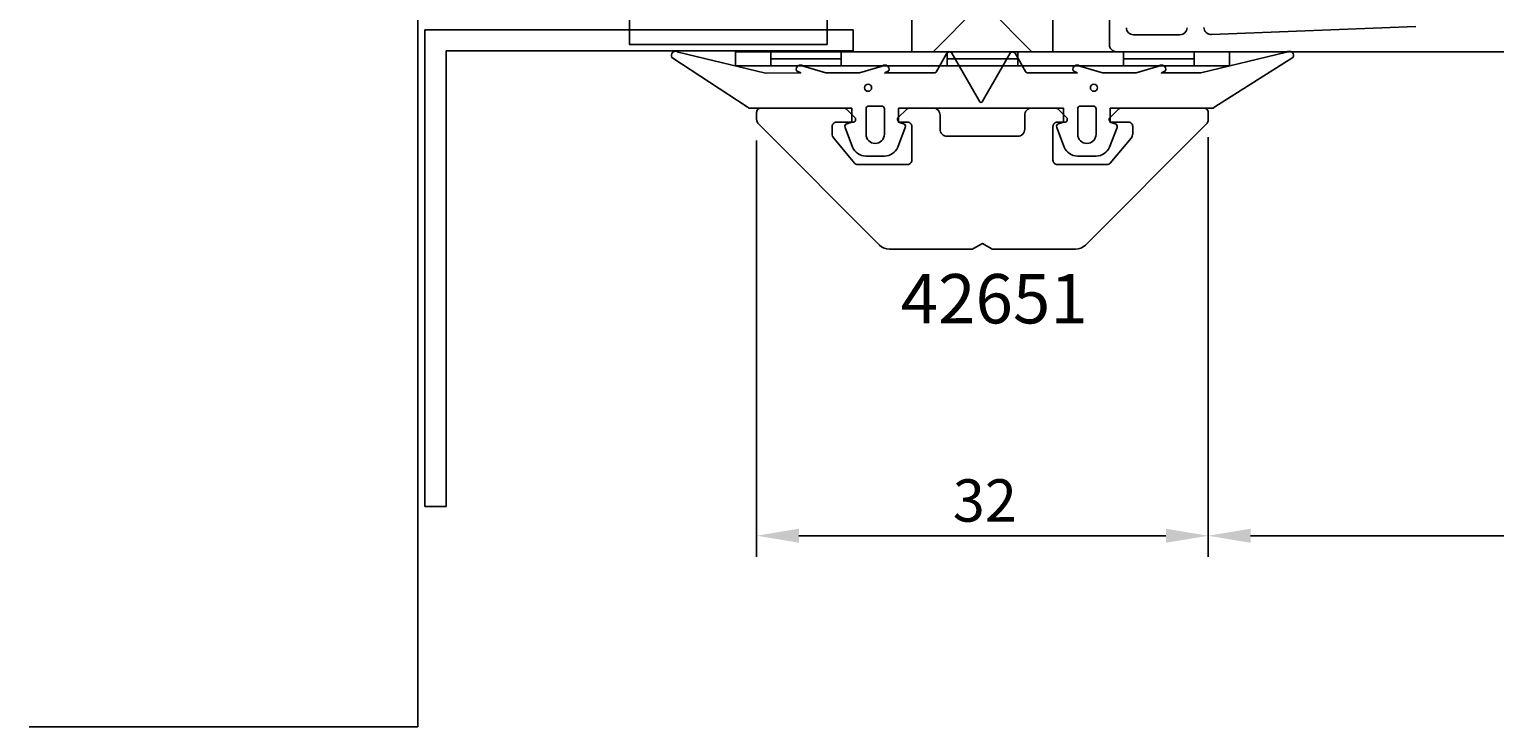
# Model space of a CAD drawing. Extents: x -68 to 209, y -120 to 88.
# Drawn here: x -68 to 36, y -120 to -71 of the extents above; entities that cross this region are included whole.
import ezdxf

# ---------------------------------------------------------------- set-up
doc = ezdxf.new("R2010")
doc.units = 0
doc.header["$LTSCALE"] = 4
doc.layers.get('0').update_dxf_attribs({"linetype": 'CONTINUOUS'})
doc.layers.get('DEFPOINTS').update_dxf_attribs({"linetype": 'CONTINUOUS'})
for name, color, linetype in [('SAPA_ANSLUTNING', 6, 'CONTINUOUS'), ('SAPA_ARTIKELNR', 4, 'CONTINUOUS'), ('SAPA_FOGBAND', 2, 'CONTINUOUS'), ('SAPA_MATT', 1, 'CONTINUOUS'), ('SAPA_PROFIL', 7, 'CONTINUOUS')]:
    doc.layers.add(name, color=color, linetype=linetype)
doc.styles.add('ISO', font='txt')
doc.dimstyles.get("Standard").update_dxf_attribs({"dimtxt": 0.18, "dimasz": 0.18, "dimexe": 0.18, "dimexo": 0.0625, "dimgap": 0.09, "dimtad": 0, "dimtih": 1, "dimtoh": 1, "dimzin": 0, "dimcen": 0.09, "dimazin": 3, "dimtfac": 1, "dimtofl": 0, "dimtmove": 0, "dimatfit": 3})

# ---------------------------------------------------------------- blocks, each defined once
blk = doc.blocks.new('*U116')
at = {"layer": 'SAPA_ARTIKELNR', "style": 'ISO'}
blk.add_text('42651', height=3.5, dxfattribs=at).set_placement((-5.79, -91.76))
blk = doc.blocks.new('*D113')
at = {"layer": 'DEFPOINTS', "color": 0}
for p in [(76, -64.5), (16, -77.05), (76, -106.81)]:
    blk.add_point(p, dxfattribs=at)
at = {"layer": 'SAPA_MATT'}
for p, q in [((76, -66), (76, -108.31)), ((16, -78.55), (16, -108.31)), ((19, -106.81), (73, -106.81))]:
    blk.add_line(p, q, dxfattribs=at)
for points in [[(19, -106.31), (19, -107.31), (16, -106.81)], [(73, -106.31), (73, -107.31), (76, -106.81)]]:
    blk.add_solid(points, dxfattribs=at)
at = {"layer": 'SAPA_MATT', "color": 2, "style": 'ISO'}
blk.add_text('60', height=3, dxfattribs=at).set_placement((40, -109.62))
blk = doc.blocks.new('*U127')
at = {"layer": 'SAPA_MATT', "color": 2, "style": 'ISO'}
blk.add_text('32', height=3, dxfattribs=at).set_placement((-2.1, -105.81))
blk = doc.blocks.new('*D111')
at = {"layer": 'DEFPOINTS', "color": 0}
for p in [(-16, -77.29), (16, -77.05), (16, -106.81)]:
    blk.add_point(p, dxfattribs=at)
at = {"layer": 'SAPA_MATT'}
for p, q in [((-16, -78.79), (-16, -108.31)), ((16, -78.55), (16, -108.31)), ((-13, -106.81), (13, -106.81))]:
    blk.add_line(p, q, dxfattribs=at)
for points in [[(-13, -106.31), (-13, -107.31), (-16, -106.81)], [(13, -106.31), (13, -107.31), (16, -106.81)]]:
    blk.add_solid(points, dxfattribs=at)
blk.add_blockref('*U127', (0, 0))

msp = doc.modelspace()

# ---------------------------------------------------------------- linework, layer by layer
at = {"layer": 'SAPA_ANSLUTNING'}
for p, q in [((-40, 84.857), (-40, -120.345)), ((-40, -120.345), (-67.538, -120.345))]:
    msp.add_line(p, q, dxfattribs=at)
at = {"layer": 'SAPA_FOGBAND'}
for p, q in [((-17.5, -72.5), (-17.5, -73.5)), ((17.5, -72.5), (-17.5, -72.5)), ((-15, -72.5), (-15, -73.5)), ((-10, -72.5), (-10, -73.5)), ((-2.5, -72.5), (-2.5, -73.5)), ((2.5, -72.5), (2.5, -73.5)), ((10, -72.5), (10, -73.5)), ((15, -72.5), (15, -73.5)), ((17.5, -73.5), (17.5, -72.5)), ((-17.5, -73.5), (17.5, -73.5)), ((-15, -73), (-10, -73)), ((-2.5, -73), (2.5, -73)), ((10, -73), (15, -73))]:
    msp.add_line(p, q, dxfattribs=at)
for points in [[(21.552, -72.534, -0.8497079), (22, -72.921), (16.459, -76.405, -0.2608822), (16.288, -76.5), (9.07, -76.5, 0.4142136), (9.05, -76.52), (9.05, -77.5), (9.408, -77.609, -0.4364999), (9.536, -77.872), (8.998, -79.262, -0.3095539), (8.065, -79.9), (6.735, -79.9, -0.3095539), (5.802, -79.262), (5.264, -77.872, -0.4364999), (5.392, -77.609), (5.75, -77.5), (5.75, -76.55, 0.4142136), (5.7, -76.5), (-5.9, -76.5, 0.4142136), (-5.95, -76.55), (-5.95, -77.5), (-5.592, -77.609, -0.4364999), (-5.464, -77.872), (-6.002, -79.262, -0.3095539), (-6.935, -79.9), (-8.265, -79.9, -0.3095539), (-9.198, -79.262), (-9.736, -77.872, -0.4364999), (-9.608, -77.609), (-9.25, -77.5), (-9.25, -76.52, 0.4142136), (-9.27, -76.5), (-16.488, -76.5, -0.2608822), (-16.659, -76.405), (-22, -72.923, -0.8497079), (-21.552, -72.536), (-15.374, -74.013), (-12.879, -74), (-13.171, -73.848, -0.767327), (-12.696, -73.516), (-11.1, -74), (-8.7, -74), (-7.104, -73.516, -0.767327), (-6.629, -73.848), (-6.921, -74), (-3.429, -74, 0.2679492), (-3.255, -73.9), (-2.515, -72.617, -0.5773503), (-2.168, -72.617), (-0.273, -75.9), (-0.187, -76.05, 0.5773503), (-0.013, -76.05), (0.073, -75.9), (1.968, -72.617, -0.5773503), (2.315, -72.617), (3.055, -73.9, 0.2679492), (3.229, -74), (6.721, -74), (6.429, -73.848, -0.767327), (6.904, -73.516), (8.5, -74), (10.9, -74), (12.496, -73.516, -0.767327), (12.971, -73.848), (12.679, -74), (15.475, -73.992)], [(8.05, -76.558), (8.05, -78.358, -1), (6.75, -78.358), (6.75, -76.558, -0.4142136), (6.95, -76.358), (7.85, -76.358, -0.4142136)]]:
    msp.add_lwpolyline(points, format="xyb", close=True, dxfattribs=at)
msp.add_lwpolyline([(-7.15, -76.358), (-8.05, -76.358, 0.4142136), (-8.25, -76.558), (-8.25, -78.358, 1), (-6.95, -78.358), (-6.95, -76.558, 0.4142136), (-7.15, -76.358), (-7.9, -76.358)], format="xyb", dxfattribs=at)
for centre in [(-8.1, -75.058), (7.9, -75.058)]:
    msp.add_circle(centre, 0.25, dxfattribs=at)
at = {"layer": 'SAPA_PROFIL'}
for p, q in [((-39.5, -70.95), (-39.5, -104.726)), ((-9.156, -70.95), (-39.5, -70.95)), ((-9.156, -72.45), (-9.156, -70.95)), ((-38, -72.45), (-38, -104.726)), ((-9.156, -72.45), (-38, -72.45)), ((-39.5, -104.726), (-38, -104.726))]:
    msp.add_line(p, q, dxfattribs=at)
at = {"layer": 'SAPA_PROFIL', "color": 6}
msp.add_lwpolyline([(-11, -72), (-25, -72), (-25, -35.5), (-5, -35.5), (-5, -52.5), (-11, -52.5)], close=True, dxfattribs=at)
at = {"layer": 'SAPA_PROFIL', "color": 4}
msp.add_lwpolyline([(-5, -67.051), (-5, -72.5), (-3.5, -72.5), (-0.354, -69.354, -0.4142136)], format="xyb", dxfattribs=at)
msp.add_lwpolyline([(0.354, -69.354), (3.5, -72.5), (5, -72.5), (5, -67.051)], dxfattribs=at)
at = {"layer": 'SAPA_PROFIL'}
for points in [[(74, -72.5), (9.5, -72.5, -0.414214), (9, -72), (9, -68.3, -0.414214)], [(10.2, -70.8, 0.414214), (10.7, -71.3), (14, -71.3, 0.414214), (14.5, -70.8)], [(15.7, -70.78, 0.437328), (16.239, -71.278), (30.712, -70.712, 0.4023941)]]:
    msp.add_lwpolyline(points, format="xyb", dxfattribs=at)
msp.add_lwpolyline([(16, -77.293, -0.1989124), (15.854, -77.646), (7.293, -86.207, -0.1989124), (6.586, -86.5), (0.773, -86.5, -0.1316525), (0.623, -86.46), (0, -86.1), (-0.623, -86.46, -0.1316525), (-0.773, -86.5), (-6.586, -86.5, -0.1989124), (-7.293, -86.207), (-15.854, -77.646, -0.1989124), (-16, -77.293), (-16, -76.8, -0.4142136), (-15.7, -76.5), (-9.824, -76.5, -0.1989124), (-9.612, -76.588), (-9.041, -77.159, -0.6681786), (-9.183, -77.5), (-10.35, -77.5, 0.4142136), (-10.65, -77.8), (-10.65, -78.318, 0.176327), (-10.533, -78.639), (-9.062, -80.393, 0.2216947), (-8.832, -80.5), (-5.3, -80.5, 0.4142136), (-5, -80.2), (-5, -77.8, 0.4142136), (-5.3, -77.5), (-5.817, -77.5, -0.6681786), (-5.959, -77.159), (-5.388, -76.588, -0.1989124), (-5.176, -76.5), (-3.5, -76.5, -0.4142136), (-3, -77), (-3, -78, 0.4142136), (-2.5, -78.5), (2.5, -78.5, 0.4142136), (3, -78), (3, -77, -0.4142136), (3.5, -76.5), (5.176, -76.5, -0.1989124), (5.388, -76.588), (5.959, -77.159, -0.6681786), (5.817, -77.5), (5.3, -77.5, 0.4142136), (5, -77.8), (5, -80.2, 0.4142136), (5.3, -80.5), (8.832, -80.5, 0.2216947), (9.062, -80.393), (10.533, -78.639, 0.176327), (10.65, -78.318), (10.65, -77.8, 0.4142136), (10.35, -77.5), (9.183, -77.5, -0.6681786), (9.041, -77.159), (9.612, -76.588, -0.1989124), (9.824, -76.5), (15.7, -76.5, -0.4142136), (16, -76.8)], format="xyb", close=True, dxfattribs=at)

# ---------------------------------------------------------------- block references
msp.add_blockref('*U116', (0, 0))

# ---------------------------------------------------------------- dimensions: what is measured, and where the dimension line sits
at = {"layer": 'SAPA_MATT'}
for base, p1, p2, override, picture, middle in [((76, -106.814), (16, -77.046), (76, -64.5), {"dimscale": 1, "dimtmove": 1}, '*D113', (46, -104.314)), ((16, -106.814), (-16, -77.293), (16, -77.046), {"dimscale": 1}, '*D111', (0, -104.314))]:
    dim = msp.add_linear_dim(base=base, p1=p1, p2=p2, dimstyle='Standard', override=override, dxfattribs=at)
    dim.commit()
    dim.dimension.update_dxf_attribs({"geometry": picture, "text_midpoint": middle})

doc.saveas('drawing.dxf')
